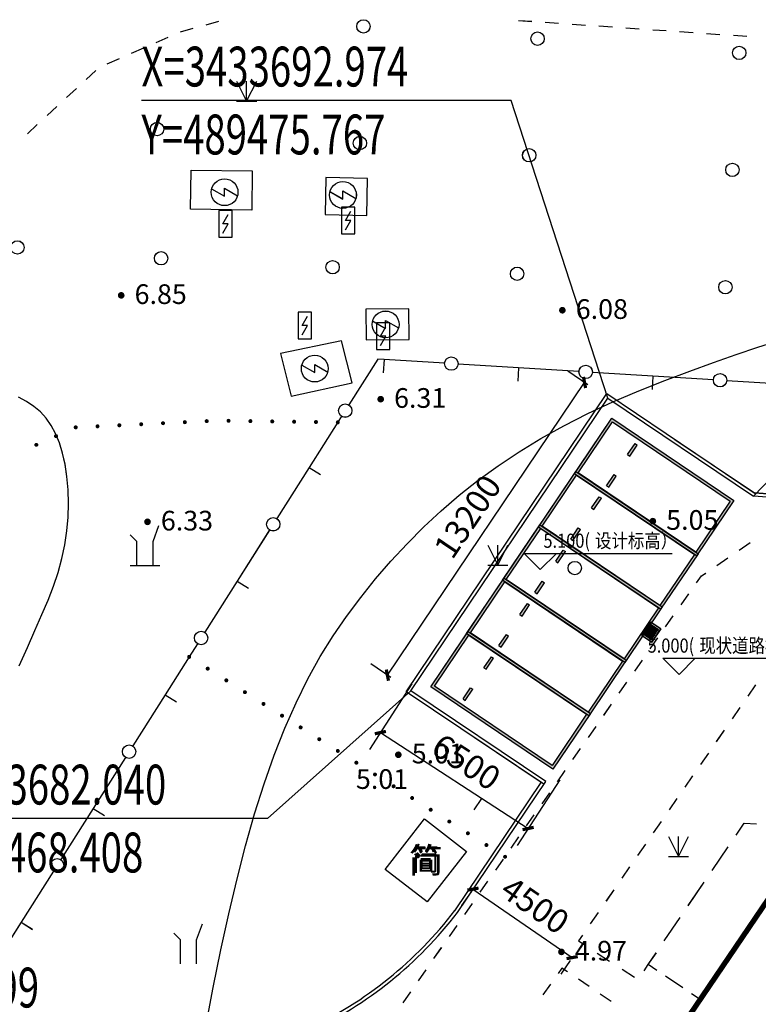
# Model space of a CAD drawing. Units: millimetres. Extents: x 489359 to 489611, y 3433559 to 3433784.
# Drawn here: x 489454 to 489481, y 3433670 to 3433707 of the extents above; entities that cross this region are included whole.
import ezdxf
from ezdxf.enums import TextEntityAlignment as Align

# ---------------------------------------------------------------- set-up
doc = ezdxf.new("R2010")
doc.units = ezdxf.units.MM
for name, pattern in [('2', [0]), ('5010', [0]), ('816', [0])]:
    doc.linetypes.add(name, pattern=pattern)
for name, color, linetype in [('DIM_COOR', 3, 'Continuous'), ('DIM_ELEV', 3, 'Continuous'), ('PUB_DIM', 3, 'Continuous'), ('PUB_TEXT', 7, 'Continuous'), ('交通线', 7, 'Continuous'), ('地貌点', 7, 'Continuous'), ('地貌线', 36, 'Continuous'), ('居民地线', 7, 'Continuous'), ('居民地面', 7, 'Continuous'), ('植被点', 3, 'Continuous'), ('植被线', 3, 'Continuous'), ('植被面', 3, 'Continuous'), ('管线点', 7, 'Continuous'), ('管线线', 7, 'Continuous')]:
    doc.layers.add(name, color=color, linetype=linetype)
doc.styles.add('-宋体', font='txt', dxfattribs={"width": 0.85})
doc.styles.add('_TCH_DIM', font='SIMPLEX', dxfattribs={"bigfont": 'GBCBIG'})
doc.styles.add('_TCH_DIM_T3', font='SIMPLEX', dxfattribs={"width": 0.705882, "bigfont": 'GBCBIG'})
doc.styles.add('CB2', font='txt')
doc.styles.add('SZ1', font='txt')
doc.dimstyles.new('_TCH_ARCH_M_M&&300', dxfattribs={"dimtxt": 892.5, "dimasz": 300, "dimexe": 750, "dimexo": 900, "dimgap": 378.75, "dimtad": 1, "dimzin": 0, "dimdsep": 46, "dimtxsty": '_TCH_DIM_T3', "dimblk": 'ARCHTICK', "dimcen": 0.09, "dimclrt": 7, "dimazin": 2, "dimtfac": 1, "dimtdec": 0, "dimtix": 1, "dimtmove": 2, "dimatfit": 3, "dimfxl": 0, "dimtolj": 1, "dimtzin": 0, "dimarcsym": 0})

# ---------------------------------------------------------------- blocks, each defined once
blk = doc.blocks.new('810504301')
at = {"color": 0, "linetype": 'Continuous', "lineweight": -3}
for points in [[(0.6, 0), (0.6, 1.8), (1.037, 3)], [(-0.6, 0), (-0.6, 1.8), (-1.1, 2.3)]]:
    blk.add_lwpolyline(points, dxfattribs=at)
blk = doc.blocks.new('810100201')
at = {"linetype": '2'}
h = blk.add_hatch(color=0, dxfattribs=at)
edge = h.paths.add_edge_path(flags=0)
edge.add_arc((0, 0), 0.15, 0, 360)
blk = doc.blocks.new('137')
at = {"color": 0, "linetype": 'Continuous', "lineweight": -3}
for points in [[(0.6, 0), (0.6, 1.8), (1.037, 3)], [(-0.6, 0), (-0.6, 1.8), (-1.1, 2.3)], [(-1.1, 0), (1.1, 0)]]:
    blk.add_lwpolyline(points, dxfattribs=at)
blk = doc.blocks.new('128')
at = {"color": 0, "linetype": 'Continuous', "lineweight": -3}
blk.add_circle((0, 0), 0.5, dxfattribs=at)
blk = doc.blocks.new('149')
at = {"color": 0, "linetype": 'Continuous', "lineweight": -3}
for points in [[(-0.75, 1.5), (0, 0)], [(0, 0), (0.75, 1.5)], [(0, 0), (0, 1.5)], [(-0.75, 0), (0.75, 0)]]:
    blk.add_lwpolyline(points, dxfattribs=at)
blk = doc.blocks.new('614')
at = {"color": 0, "linetype": 'Continuous', "lineweight": -3}
blk.add_lwpolyline([(0.5, 2), (-0.5, 2), (-0.5, 0), (0.5, 0)], close=True, dxfattribs=at)
blk.add_lwpolyline([(-0.2, 0.3), (0.2, 1), (-0.2, 1), (0.2, 1.7)], dxfattribs=at)
blk = doc.blocks.new('661')
at = {"color": 0, "linetype": 'Continuous', "lineweight": -3}
blk.add_lwpolyline([(0.258, 0.967), (-0.3, 0), (0.3, 0), (-0.258, -0.967)], dxfattribs=at)
blk.add_circle((0, 0), 1, dxfattribs=at)
blk = doc.blocks.new('720100101')
at = {"linetype": '2'}
h = blk.add_hatch(color=0, dxfattribs=at)
edge = h.paths.add_edge_path(flags=0)
edge.add_arc((0, 0), 0.25, 0, 360)
blk = doc.blocks.new('380202201')
at = {"color": 0, "linetype": 'Continuous', "lineweight": -3}
blk.add_circle((0, 0), 0.5, dxfattribs=at)
blk = doc.blocks.new('380202202')
at = {"color": 0, "linetype": 'Continuous', "lineweight": -3}
blk.add_lwpolyline([(0, 0), (0, -1)], dxfattribs=at)
blk = doc.blocks.new('T1')
h = blk.add_hatch(color=252)
h.dxf.hatch_style = 1
h.paths.add_polyline_path([(960894, 3254521), (958394, 3254521), (958394, 3249021), (960894, 3249021)])
h.paths.add_polyline_path([(960794, 3254421), (960794, 3249121), (958494, 3249121), (958494, 3254421)], flags=16)
h.paths.add_polyline_path([(959194, 3250371), (959194, 3250271), (958694, 3250271), (958694, 3250371)], flags=0)
h.paths.add_polyline_path([(960094, 3250371), (960594, 3250371), (960594, 3250271), (960094, 3250271)], flags=0)
h.paths.add_polyline_path([(959194, 3250371), (958694, 3250371), (958694, 3250271), (959194, 3250271)], flags=0)
h.paths.add_polyline_path([(960594, 3250371), (960094, 3250371), (960094, 3250271), (960594, 3250271)], flags=0)
h = blk.add_hatch(color=252)
h.dxf.hatch_style = 1
h.paths.add_polyline_path([(958694, 3250371), (958694, 3250271), (959194, 3250271), (959194, 3250371)])
h.paths.add_polyline_path([(960094, 3250371), (960094, 3250271), (960594, 3250271), (960594, 3250371)])
for p, q in [((958694, 3250371), (959194, 3250371)), ((958694, 3250271), (958694, 3250371)), ((958694, 3250271), (959194, 3250271)), ((959194, 3250271), (959194, 3250371)), ((960094, 3250371), (960594, 3250371)), ((960094, 3250271), (960094, 3250371)), ((960094, 3250271), (960594, 3250271)), ((960594, 3250271), (960594, 3250371))]:
    blk.add_line(p, q)
blk.add_lwpolyline([(958394, 3249021), (960894, 3249021), (960894, 3254521), (958394, 3254521), (958394, 3249021)])
blk.add_lwpolyline([(958494, 3249121), (960794, 3249121), (960794, 3254421), (958494, 3254421)], close=True)
blk = doc.blocks.new('_ArchTick')
at = {"color": 0, "linetype": 'ByBlock', "const_width": 0.4}
blk.add_lwpolyline([(-0.5, -0.5), (0.5, 0.5)], dxfattribs=at)
blk = doc.blocks.new('*D889')
at = {"layer": 'Defpoints', "color": 0, "transparency": 16777216}
for p in [(2500185, 2910057), (2505703, 2906473), (2504031, 2903898)]:
    blk.add_point(p, dxfattribs=at)
at = {"layer": 'PUB_DIM', "color": 0, "lineweight": -2, "transparency": 16777216}
for p, q in [((2499695, 2909302), (2498104, 2906852)), ((2498513, 2907481), (2504031, 2903898)), ((2505213, 2905719), (2503622, 2903269))]:
    blk.add_line(p, q, dxfattribs=at)
at = {"layer": 'PUB_DIM', "color": 0, "lineweight": -2, "transparency": 16777216, "xscale": 300, "yscale": 300, "zscale": 300}
for p, rotation in [((2498513, 2907481), 147.0023964244298), ((2504031, 2903898), 327.0023964244298)]:
    blk.add_blockref('_ArchTick', p, dxfattribs=dict(at, rotation=rotation))
at = {"layer": 'PUB_DIM', "color": 7, "transparency": 16777216, "insert": (2501721, 2906382), "char_height": 892.5, "attachment_point": 5, "rotation": 327.0024, "style": '_TCH_DIM_T3'}
blk.add_mtext('\\A1;6500', dxfattribs=at)
blk = doc.blocks.new('*D890')
at = {"layer": 'Defpoints', "color": 0, "transparency": 16777216}
for p in [(2506136, 2920561), (2507005, 2919976), (2499646, 2909042)]:
    blk.add_point(p, dxfattribs=at)
at = {"layer": 'PUB_DIM', "color": 0, "lineweight": -2, "transparency": 16777216}
for p, q in [((2506259, 2920478), (2505513, 2920980)), ((2498776, 2909627), (2506136, 2920561)), ((2498900, 2909544), (2498154, 2910046))]:
    blk.add_line(p, q, dxfattribs=at)
at = {"layer": 'PUB_DIM', "color": 0, "lineweight": -2, "transparency": 16777216, "xscale": 300, "yscale": 300, "zscale": 300}
for p, rotation in [((2506136, 2920561), 56.05808634909187), ((2498776, 2909627), 236.0580863490919)]:
    blk.add_blockref('_ArchTick', p, dxfattribs=dict(at, rotation=rotation))
at = {"layer": 'PUB_DIM', "color": 7, "transparency": 16777216, "insert": (2501772, 2915555), "char_height": 892.5, "attachment_point": 5, "rotation": 56.0581, "style": '_TCH_DIM_T3'}
blk.add_mtext('\\A1;13200', dxfattribs=at)
blk = doc.blocks.new('*D894')
at = {"layer": 'Defpoints', "color": 0, "transparency": 16777216}
for p in [(2502411, 2902269), (2506113, 2899710), (2505674, 2899075)]:
    blk.add_point(p, dxfattribs=at)
at = {"layer": 'PUB_DIM', "color": 0, "lineweight": -2, "transparency": 16777216}
for p, q in [((2501899, 2901529), (2501545, 2901017)), ((2501972, 2901634), (2505674, 2899075)), ((2505601, 2898970), (2505247, 2898458))]:
    blk.add_line(p, q, dxfattribs=at)
at = {"layer": 'PUB_DIM', "color": 0, "lineweight": -2, "transparency": 16777216, "xscale": 300, "yscale": 300, "zscale": 300}
for p, rotation in [((2501972, 2901634), 145.342281940442), ((2505674, 2899075), 325.342281940442)]:
    blk.add_blockref('_ArchTick', p, dxfattribs=dict(at, rotation=rotation))
at = {"layer": 'PUB_DIM', "color": 7, "transparency": 16777216, "insert": (2504292, 2901033), "char_height": 892.5, "attachment_point": 5, "rotation": 325.3423, "style": '_TCH_DIM_T3'}
blk.add_mtext('\\A1;4500', dxfattribs=at)
blk = doc.blocks.new('61')
at = {"color": 2}
for p, q in [((2517414.791, 2916072.758), (2512483.625, 2916433.312)), ((2517406.04, 2915953.077), (2512443.074, 2916315.956)), ((2501295.785, 2900827.408), (2504519.417, 2905617.107)), ((2501395.337, 2900760.406), (2504685.972, 2905649.657))]:
    blk.add_line(p, q, dxfattribs=at)
for points in [[(2504618.969, 2905550.105), (2499479.644, 2909009.048), (2506972.729, 2920142.334), (2512510.077, 2916415.509)], [(2504685.972, 2905649.657), (2499646.198, 2909041.598), (2507005.28, 2919975.78), (2512443.074, 2916315.956)], [(2509511.318, 2918433.777), (2512483.625, 2916433.312)], [(2509511.318, 2918433.777), (2512483.625, 2916433.312), (2517414.791, 2916072.758)], [(2504519.417, 2905617.107), (2502018.232, 2907300.49)]]:
    blk.add_lwpolyline(points, dxfattribs=at)
blk.add_lwpolyline([(2504958.517, 2906117.137), (2500395.695, 2909188.074), (2507151.756, 2919226.283), (2511714.578, 2916155.346)])
at = {"color": 252}
for points in [[(2511903.385, 2914298.976), (2512318.407, 2914584.459)], [(2511073.341, 2913728.012), (2511488.363, 2914013.494)], [(2510317.416, 2913081.162), (2510499.967, 2913333.604), (2510658.319, 2913442.53)], [(2509738.1, 2912256.954), (2510026.344, 2912670.063)], [(2509161.612, 2911430.736), (2509449.856, 2911843.845)], [(2508585.125, 2910604.518), (2508873.369, 2911017.627)], [(2508008.637, 2909778.301), (2508296.881, 2910191.41)], [(2507432.15, 2908952.083), (2507720.394, 2909365.192)], [(2506855.662, 2908125.865), (2507143.906, 2908538.974)], [(2506279.175, 2907299.648), (2506567.418, 2907712.757)], [(2505702.687, 2906473.43), (2505990.931, 2906886.539)], [(2505126.199, 2905647.212), (2505414.443, 2906060.321)], [(2504549.712, 2904820.995), (2504837.956, 2905234.103)], [(2503973.224, 2903994.777), (2504261.468, 2904407.886)], [(2503396.737, 2903168.559), (2503684.98, 2903581.668)], [(2502820.249, 2902342.341), (2503108.493, 2902755.45)], [(2502243.761, 2901516.124), (2502532.005, 2901929.233)], [(2501667.274, 2900689.906), (2501955.518, 2901103.015)], [(2501090.786, 2899863.688), (2501379.03, 2900276.797)], [(2500514.299, 2899037.471), (2500802.542, 2899450.579)], [(2499937.811, 2898211.253), (2500226.055, 2898624.362)], [(2499361.323, 2897385.035), (2499649.567, 2897798.144)]]:
    blk.add_lwpolyline(points, dxfattribs=at)
at = {"color": 251, "linetype": 'Continuous', "flags": 128}
blk.add_lwpolyline([(2508273.579, 2911110.42), (2508646.978, 2910859.276), (2508981.836, 2911357.141), (2508608.438, 2911608.285), (2508273.579, 2911110.42)], dxfattribs=at)
at = {"color": 2, "linetype": 'Continuous', "flags": 128}
for points in [[(2508273.861, 2911109.611), (2508608.151, 2911607.859), (2508981.836, 2911357.141), (2508647.547, 2910858.894), (2508273.861, 2911109.611)], [(2508731.718, 2911086.317), (2508452.13, 2911273.901), (2508463.914, 2911291.466), (2508743.503, 2911103.882), (2508731.718, 2911086.317)], [(2508763.001, 2911132.944), (2508483.413, 2911320.528), (2508495.198, 2911338.093), (2508774.786, 2911150.509), (2508763.001, 2911132.944)], [(2508794.285, 2911179.571), (2508514.697, 2911367.156), (2508526.482, 2911384.721), (2508806.07, 2911197.136), (2508794.285, 2911179.571)], [(2508825.569, 2911226.198), (2508545.98, 2911413.783), (2508557.765, 2911431.348), (2508837.353, 2911243.763), (2508825.569, 2911226.198)], [(2508856.852, 2911272.825), (2508577.264, 2911460.41), (2508589.049, 2911477.975), (2508868.637, 2911290.39), (2508856.852, 2911272.825)], [(2508888.136, 2911319.452), (2508608.548, 2911507.037), (2508620.332, 2911524.602), (2508899.921, 2911337.018), (2508888.136, 2911319.452)], [(2508637.867, 2910946.435), (2508358.279, 2911134.02), (2508370.064, 2911151.585), (2508649.652, 2910964), (2508637.867, 2910946.435)], [(2508669.151, 2910993.063), (2508389.562, 2911180.647), (2508401.347, 2911198.212), (2508680.936, 2911010.628), (2508669.151, 2910993.063)], [(2508700.434, 2911039.69), (2508420.846, 2911227.274), (2508432.631, 2911244.839), (2508712.219, 2911057.255), (2508700.434, 2911039.69)]]:
    blk.add_lwpolyline(points, dxfattribs=at)
at = {"color": 2}
for radius in [14983.521, 15103.521]:
    blk.add_arc((2489421.056, 2909965.455), radius, 295.208251, 322.4492576, dxfattribs=at)
at = {"layer": 'DIM_ELEV'}
for p, q in [((2504483.654, 2913574.702), (2503883.654, 2914174.702)), ((2503883.654, 2914174.702), (2509403.654, 2914174.702)), ((2504483.654, 2913574.702), (2505083.654, 2914174.702)), ((2509664.767, 2909657.184), (2509064.767, 2910257.184)), ((2509064.767, 2910257.184), (2514584.767, 2910257.184)), ((2509664.767, 2909657.184), (2510264.767, 2910257.184))]:
    blk.add_line(p, q, dxfattribs=at)
at = {"layer": '交通线', "color": 7, "linetype": 'Continuous', "lineweight": -3, "ltscale": 0.5}
for points in [[(2492007.87, 2933923.899), (2492487.22, 2934055.545)], [(2503665.01, 2934086.49), (2504166.683, 2934051.716)], [(2491049.171, 2933660.608), (2491528.521, 2933792.253)], [(2504668.355, 2934016.943), (2505170.027, 2933982.17)], [(2505671.699, 2933947.396), (2506173.372, 2933912.623)], [(2506675.044, 2933877.85), (2507176.716, 2933843.076)], [(2507678.388, 2933808.303), (2508180.061, 2933773.53)], [(2508681.733, 2933738.756), (2509183.405, 2933703.983)], [(2490137.781, 2933263.564), (2490593.302, 2933462.579)], [(2509685.077, 2933669.21), (2510186.75, 2933634.436)], [(2510688.422, 2933599.663), (2511190.094, 2933564.89)], [(2511691.766, 2933530.116), (2512193.439, 2933495.343)], [(2489226.739, 2932865.534), (2489682.26, 2933064.549)], [(2488315.697, 2932467.503), (2488771.218, 2932666.518)], [(2487528.675, 2931879.889), (2487893.512, 2932217.528)], [(2486798.999, 2931204.612), (2487163.837, 2931542.251)], [(2486069.324, 2930529.334), (2486434.162, 2930866.973)], [(2485339.649, 2929854.057), (2485704.487, 2930191.696)], [(2512524.887, 2909269.515), (2512230.803, 2908844.134)], [(2511936.72, 2908418.753), (2511642.636, 2907993.372)], [(2511348.553, 2907567.991), (2511054.469, 2907142.61)], [(2510760.386, 2906717.229), (2510466.302, 2906291.848)], [(2510172.219, 2905866.467), (2509878.135, 2905441.086)], [(2502296, 2905024.694), (2502001.916, 2904599.313)], [(2509584.051, 2905015.705), (2509289.968, 2904590.324)], [(2508995.884, 2904164.943), (2508701.801, 2903739.563)], [(2508407.717, 2903314.182), (2508113.634, 2902888.801)], [(2507819.55, 2902463.42), (2507525.467, 2902038.039)], [(2507231.383, 2901612.658), (2506937.3, 2901187.277)], [(2506643.216, 2900761.896), (2506349.132, 2900336.515)], [(2506055.049, 2899911.134), (2505908.007, 2899698.444), (2506141.211, 2899547.752)], [(2506607.619, 2899246.368), (2507074.028, 2898944.985)], [(2508362.136, 2898587.698), (2508518.038, 2898817.451)], [(2505499.01, 2898545.185), (2505295.008, 2898683.43), (2505152.071, 2898482.603)], [(2507540.436, 2898643.602), (2508006.844, 2898342.218)], [(2504866.198, 2898080.949), (2504580.325, 2897679.295)], [(2506315.022, 2897992.205), (2505907.016, 2898268.695)], [(2507131.033, 2897439.224), (2506723.027, 2897715.714)]]:
    blk.add_lwpolyline(points, dxfattribs=at)
at = {"layer": '地貌线', "color": 32, "linetype": '816', "lineweight": -3, "ltscale": 0.5}
for points, elevation in [([(2491993.592, 2896505.226), (2492270.186, 2897962.442), (2492557.78, 2899366.258), (2492855.774, 2900716.272), (2493164.569, 2902012.887), (2493483.965, 2903255.701), (2493819.161, 2904442.315), (2494175.157, 2905569.528), (2494551.954, 2906637.74), (2494949.752, 2907646.753), (2495368.15, 2908596.364), (2495807.549, 2909486.976), (2496267.748, 2910318.387), (2496748.748, 2911090.597), (2497252.348, 2911822.607), (2497780.349, 2912533.217), (2498332.95, 2913222.628), (2498909.751, 2913890.838), (2499510.953, 2914537.648), (2500136.555, 2915163.258), (2500786.558, 2915767.467), (2501460.961, 2916350.677), (2502166.564, 2916912.287), (2502909.968, 2917452.497), (2503691.372, 2917971.307), (2504510.577, 2918468.517), (2505367.783, 2918944.327), (2506262.788, 2919398.537), (2507195.795, 2919831.347), (2508166.602, 2920242.557), (2509135.809, 2920628.566), (2510064.215, 2920985.176), (2510951.422, 2921312.384), (2511797.628, 2921610.392), (2512603.034, 2921879.2), (2513367.24, 2922118.807)], 6000), ([(2485030.841, 2909976.514), (2485337.04, 2910660.522), (2485618.239, 2911297.33), (2485874.838, 2911886.937), (2486106.636, 2912429.344), (2486310.235, 2912947.75), (2486482.434, 2913465.356), (2486623.032, 2913982.162), (2486732.23, 2914497.968), (2486810.027, 2915012.973), (2486856.424, 2915526.979), (2486871.221, 2916040.184), (2486854.618, 2916552.589), (2486810.215, 2917045.993), (2486741.411, 2917502.397), (2486648.408, 2917921.601), (2486531.204, 2918304.004), (2486389.601, 2918649.206), (2486223.797, 2918957.408), (2486033.794, 2919228.409), (2485819.59, 2919462.41), (2485578.586, 2919667.211), (2485308.783, 2919850.411), (2485009.979, 2920012.211)], 7000)]:
    blk.add_lwpolyline(points, dxfattribs=dict(at, elevation=elevation))
at = {"layer": '居民地线', "color": 7, "linetype": 'Continuous', "lineweight": -3, "ltscale": 0.5}
for points in [[(2498654.289, 2921420.201), (2498421.8, 2921434.608), (2497336.213, 2919720.526)], [(2500911.829, 2921280.304), (2498654.289, 2921420.201)], [(2503671.044, 2921109.32), (2501413.505, 2921249.216)], [(2505928.584, 2920969.423), (2503671.044, 2921109.32)], [(2508687.799, 2920798.439), (2506430.26, 2920938.335)], [(2510945.339, 2920658.542), (2508687.799, 2920798.439)], [(2513704.554, 2920487.558), (2511447.015, 2920627.454)], [(2497067.275, 2919295.888), (2496925.4, 2919071.876), (2495857.062, 2917385.013)], [(2495857.062, 2917385.013), (2494646.851, 2915474.138)], [(2494377.915, 2915049.499), (2493167.703, 2913138.624)], [(2493167.703, 2913138.624), (2491957.491, 2911227.749)], [(2491688.555, 2910803.11), (2491376.101, 2910309.756), (2490478.351, 2908892.23)], [(2490478.351, 2908892.23), (2489268.149, 2906981.348)], [(2488999.216, 2906556.708), (2487789.014, 2904645.826)], [(2487789.014, 2904645.826), (2486578.812, 2902734.945)], [(2511800.623, 2903653.852), (2512099.04, 2904093.525), (2512551.544, 2904068.694)], [(2510905.373, 2902334.833), (2511502.206, 2903214.179)], [(2486309.878, 2902310.304), (2485099.677, 2900399.423)], [(2510010.122, 2901015.815), (2510606.956, 2901895.161)], [(2485099.677, 2900399.423), (2483889.475, 2898488.541)], [(2509114.872, 2899696.797), (2509711.705, 2900576.142)], [(2508840.309, 2898599.068), (2508518.038, 2898817.451), (2508816.455, 2899257.124)], [(2509807.122, 2897943.917), (2509162.58, 2898380.684)], [(2510451.665, 2897507.151), (2510129.394, 2897725.534)]]:
    blk.add_lwpolyline(points, dxfattribs=at)
at = {"layer": '居民地面', "color": 7, "linetype": 'Continuous', "lineweight": -3, "ltscale": 0.5, "const_width": 200}
blk.add_lwpolyline([(2529383.677, 2876733.167), (2526868.742, 2878429.168), (2517510.212, 2884740.371), (2516523.999, 2885408.271), (2513167.352, 2887681.672), (2512425.142, 2888184.372), (2512064.142, 2887651.365), (2506381.063, 2891500.367), (2509375.064, 2895918.528), (2514814.067, 2903944.54), (2517324.093, 2903764.554), (2517735.065, 2908811.605), (2520985.098, 2908530.623), (2520771.713, 2905866.095), (2523188.237, 2905672.509), (2523329.128, 2907431.627), (2539208.29, 2906159.713), (2539066.499, 2904400.595), (2541697.526, 2904188.609), (2541839.316, 2905947.727), (2553961.64, 2904970.693)], dxfattribs=at)
at = {"layer": '居民地面', "color": 7, "linetype": 'Continuous', "lineweight": -3, "ltscale": 0.5}
blk.add_lwpolyline([(2500266.943, 2901156.423), (2498698.121, 2902372.525), (2500160.123, 2904258.552), (2501728.946, 2903042.45)], close=True, dxfattribs=at)
at = {"layer": '管线线', "color": 7, "linetype": '5010', "lineweight": -3, "ltscale": 0.5}
for points in [[(2491426.697, 2927029.618), (2491444.652, 2928496.255), (2493730.675, 2928468.269), (2493712.72, 2927001.632)], [(2496451.747, 2926835.648), (2498002.762, 2926802.657), (2498032.176, 2928185.486), (2496481.161, 2928218.476)], [(2497979.791, 2922153.612), (2499591.61, 2922170.146), (2499579.913, 2923310.42), (2497968.094, 2923293.885)], [(2494781.763, 2921639.587), (2495182.777, 2920044.574), (2497462.406, 2920545.36), (2497067.783, 2922114.606)]]:
    blk.add_lwpolyline(points, close=True, dxfattribs=at)
at = {"color": 252, "xscale": -1, "rotation": 236.058086349109}
for p in [(-724766.506, 3936162.45), (-726106.551, 3934171.401), (-727446.596, 3932180.351), (-728786.641, 3930189.301), (-730126.686, 3928198.251)]:
    blk.add_blockref('T1', p, dxfattribs=at)
at = {"color": 252, "xscale": 500, "yscale": 500, "zscale": 1000}
blk.add_blockref('720100101', (2508685.537, 2915380.013, 5046), dxfattribs=at)
at = {"color": 252, "xscale": 500.0000000318203, "yscale": 500, "zscale": 1000, "rotation": 147.6528847945927}
for p in [(2501781.125, 2903719.992), (2502474.793, 2903280.675), (2503168.461, 2902841.357)]:
    blk.add_blockref('810100201', p, dxfattribs=at)
at = {"layer": '地貌点', "color": 7, "linetype": 'Continuous', "xscale": 500, "yscale": 500, "zscale": 1000}
for p in [(2488838.692, 2923815.571, 6849), (2505308.855, 2923258.668, 6082), (2498525.71, 2919936.794, 6307), (2489819.754, 2915354.495, 6333), (2499184.599, 2906653.569, 5009), (2505274.304, 2899289.236, 4971)]:
    blk.add_blockref('720100101', p, dxfattribs=at)
at = {"layer": '居民地线', "color": 7, "linetype": 'Continuous', "yscale": 500, "zscale": 1000}
for name, p, xscale, rotation in [('380202202', (2498654.289, 2921420.201), 499.999999991954, 356.4539943464396), ('380202201', (2501162.667, 2921264.76), 499.999999991954, 356.4539943464396), ('380202201', (2506179.422, 2920953.879), 499.999999991954, 356.4539943464396), ('380202202', (2503671.044, 2921109.32), 499.999999991954, 356.4539943464396), ('380202201', (2511196.177, 2920642.998), 499.999999991954, 356.4539943464396), ('380202202', (2508687.799, 2920798.439), 499.999999991954, 356.4539943464396), ('380202201', (2497201.744, 2919508.207), 500.0000001745365, 57.65251666312655), ('380202202', (2495857.062, 2917385.013), 499.9999999547221, 57.65276253841294), ('380202201', (2494512.383, 2915261.819), 499.9999999547221, 57.65276253841294), ('380202202', (2493167.703, 2913138.624), 499.9999999547221, 57.65276253841294), ('380202201', (2491823.023, 2911015.429), 499.9999999547221, 57.65276253841294), ('380202202', (2490478.351, 2908892.23), 499.9999998136705, 57.65306305398774), ('380202201', (2489133.682, 2906769.028), 499.9999998136705, 57.65306305398774), ('380202202', (2487789.014, 2904645.826), 499.9999998136705, 57.65306305398774), ('380202201', (2486444.345, 2902522.624), 499.9999998136705, 57.65306305398774), ('380202202', (2485099.677, 2900399.423), 499.9999998136705, 57.65306305398774)]:
    blk.add_blockref(name, p, dxfattribs=dict(at, xscale=xscale, rotation=rotation))
at = {"layer": '植被点', "color": 3, "linetype": 'Continuous', "xscale": 500, "yscale": 500, "zscale": 1000}
for name, p in [('128', (2497883.718, 2933862.725)), ('128', (2504381.283, 2933403.361)), ('128', (2511911.06, 2932870.902)), ('149', (2493521.693, 2931071.271)), ('128', (2490176.667, 2930026.64)), ('128', (2497749.743, 2929501.682)), ('128', (2504069.407, 2929047.416)), ('128', (2511656.084, 2928502.058)), ('128', (2484962.644, 2925604.565)), ('128', (2490326.698, 2925199.594)), ('128', (2496731.762, 2924867.63)), ('128', (2503617.83, 2924620.571)), ('128', (2511394.509, 2924120.514)), ('137', (2489726.363, 2913717.179)), ('149', (2509647.124, 2902851.697))]:
    blk.add_blockref(name, p, dxfattribs=at)
at = {"layer": '植被线', "color": 3, "linetype": 'Continuous', "yscale": 500, "zscale": 1000}
for p, xscale, rotation in [((2487139.806, 2918884.113), 499.9999999685403, 23.96356842728441), ((2487954.884, 2918922.835), 499.9999999959014, 2.719942265838616), ((2488769.961, 2918961.558), 499.9999999959014, 2.719942265838616), ((2489585.038, 2919000.28), 499.9999999959014, 2.719942265838616), ((2490400.115, 2919039.003), 499.9999999959014, 2.719942265838616), ((2491215.193, 2919077.725), 499.9999999959014, 2.719942265838616), ((2492030.27, 2919116.447), 499.9999999959014, 2.719942265838616), ((2492845.804, 2919128.049), 499.9999999815583, 359.2111231776643), ((2493661.723, 2919116.814), 499.9999999815583, 359.2111231776643), ((2494477.642, 2919105.58), 499.9999999815583, 359.2111231776643), ((2495293.562, 2919094.345), 499.9999999815583, 359.2111231776643), ((2496109.481, 2919083.11), 499.9999999815583, 359.2111231776643), ((2496925.4, 2919071.876), 499.9999999815583, 359.2111231776643), ((2486404.901, 2918557.472), 499.9999999685403, 23.96356842728441), ((2485669.996, 2918230.831), 499.9999999685403, 23.96356842728441), ((2491376.101, 2910309.756), 500.0000000318203, 147.6528847945927), ((2492069.769, 2909870.439), 500.0000000318203, 147.6528847945927), ((2492763.437, 2909431.121), 500.0000000318203, 147.6528847945927), ((2493457.105, 2908991.803), 500.0000000318203, 147.6528847945927), ((2494150.774, 2908552.486), 500.0000000318203, 147.6528847945927), ((2494844.442, 2908113.168), 500.0000000318203, 147.6528847945927), ((2495538.11, 2907673.851), 500.0000000318203, 147.6528847945927), ((2496231.778, 2907234.533), 500.0000000318203, 147.6528847945927), ((2496925.447, 2906795.215), 500.0000000318203, 147.6528847945927), ((2497619.115, 2906355.898), 500.0000000318203, 147.6528847945927), ((2498312.783, 2905916.58), 500.0000000318203, 147.6528847945927), ((2499006.452, 2905477.263), 500.0000000318203, 147.6528847945927), ((2499700.12, 2905037.945), 500.0000000318203, 147.6528847945927), ((2500393.788, 2904598.627), 500.0000000318203, 147.6528847945927), ((2501087.456, 2904159.31), 500.0000000318203, 147.6528847945927)]:
    blk.add_blockref('810100201', p, dxfattribs=dict(at, xscale=xscale, rotation=rotation))
at = {"layer": '植被面', "color": 3, "linetype": 'Continuous', "xscale": 500, "yscale": 500, "zscale": 1000}
blk.add_blockref('810504301', (2491352.633, 2898836.975), dxfattribs=at)
at = {"layer": '管线点', "color": 7, "linetype": 'Continuous', "xscale": 500.0000000000014, "yscale": 500.0000000000014, "zscale": 1000, "rotation": 89.9999956711008}
for p in [(2492698.206, 2927666.433), (2497116.749, 2927564.659), (2498709.895, 2922730.722), (2496064.079, 2921079.69)]:
    blk.add_blockref('661', p, dxfattribs=at)
at = {"layer": '管线点', "color": 7, "linetype": 'Continuous', "xscale": 500, "yscale": 500, "zscale": 1000}
for p in [(2497316.46, 2926110.746), (2492730.916, 2925987.816), (2495692.769, 2922186.598), (2498615.299, 2921793.412)]:
    blk.add_blockref('614', p, dxfattribs=at)
at = {"color": 252, "style": 'SZ1'}
for s, p in [('5.05', (2509185.537, 2915791.813, 5046)), ('5.01', (2497602.225, 2906112.598, 5009))]:
    blk.add_text(s, height=735, dxfattribs=at).set_placement(p, align=Align.TOP_LEFT)
at = {"layer": 'PUB_TEXT', "style": '-宋体', "width": 0.85}
for s, p in [('5.100(', (2504601.227, 2914384.702)), ('设计标高）', (2506529.329, 2914384.702)), ('5.000(', (2508491.919, 2910467.184)), ('现状道路标高）', (2510420.02, 2910467.184))]:
    blk.add_text(s, height=528.692, dxfattribs=at).set_placement(p)
blk.add_text('简', height=873.418, dxfattribs=at).set_placement((2500205.87, 2902768.114), align=Align.MIDDLE_CENTER)
at = {"layer": '地貌点', "color": 7, "style": 'SZ1'}
for s, p in [('6.85', (2489338.692, 2924227.371, 6849)), ('6.08', (2505808.855, 2923670.468, 6082)), ('6.31', (2499025.71, 2920348.594, 6307)), ('6.33', (2490319.754, 2915766.295, 6333)), ('4.97', (2505774.304, 2899701.036, 4971))]:
    blk.add_text(s, height=735, dxfattribs=at).set_placement(p, align=Align.TOP_LEFT)
at = {"layer": 'PUB_DIM'}
for p1, p2, distance, text, picture, middle in [((2499646.198, 2909041.598), (2507005.28, 2919975.78), 1048.423, '13200', '*D890', (2501771.539, 2915554.719)), ((2500184.652, 2910056.555), (2505702.687, 2906473.43), -3070.341, '6500', '*D889', (2501720.848, 2906381.84)), ((2502410.789, 2902269.127), (2506112.595, 2899709.915), -771.819, '4500', '*D894', (2504291.934, 2901033.266))]:
    dim = blk.add_aligned_dim(p1=p1, p2=p2, distance=distance, text=text, dimstyle='_TCH_ARCH_M_M&&300', dxfattribs=at)
    dim.commit()
    dim.dimension.update_dxf_attribs({"geometry": picture, "text_midpoint": middle})

msp = doc.modelspace()

# ---------------------------------------------------------------- linework, layer by layer
at = {"layer": 'DIM_COOR', "color": 3}
for p, q in [((489472.16, 3433704.091), (489458.355, 3433704.091)), ((489475.767, 3433692.974), (489472.16, 3433704.091)), ((489481.204, 3433689.315), (489488.493, 3433696.933)), ((489468.408, 3433682.04), (489463.066, 3433677.269)), ((489463.066, 3433677.269), (489449.316, 3433677.269))]:
    msp.add_line(p, q, dxfattribs=at)
at = {"layer": '交通线', "color": 7, "linetype": 'Continuous', "lineweight": -3, "ltscale": 0.5}
for points in [[(489460.769, 3433706.923), (489461.249, 3433707.054)], [(489472.426, 3433707.085), (489472.928, 3433707.05)], [(489473.43, 3433707.016), (489473.931, 3433706.981)], [(489474.433, 3433706.946), (489474.935, 3433706.911)], [(489475.436, 3433706.877), (489475.938, 3433706.842)], [(489459.81, 3433706.659), (489460.29, 3433706.791)], [(489476.44, 3433706.807), (489476.941, 3433706.772)], [(489477.443, 3433706.737), (489477.945, 3433706.703)], [(489478.446, 3433706.668), (489478.948, 3433706.633)], [(489479.45, 3433706.598), (489479.951, 3433706.564)], [(489480.453, 3433706.529), (489480.955, 3433706.494)], [(489458.899, 3433706.262), (489459.355, 3433706.461)], [(489457.988, 3433705.864), (489458.444, 3433706.063)], [(489457.077, 3433705.466), (489457.533, 3433705.665)], [(489456.29, 3433704.879), (489456.655, 3433705.216)], [(489455.56, 3433704.203), (489455.925, 3433704.541)], [(489454.831, 3433703.528), (489455.195, 3433703.866)], [(489454.101, 3433702.853), (489454.466, 3433703.19)], [(489480.665, 3433687.298), (489481.08, 3433687.583)], [(489479.835, 3433686.727), (489480.25, 3433687.012)], [(489479.079, 3433686.08), (489479.261, 3433686.332), (489479.42, 3433686.441)], [(489478.499, 3433685.256), (489478.788, 3433685.669)], [(489477.923, 3433684.429), (489478.211, 3433684.843)], [(489477.346, 3433683.603), (489477.635, 3433684.016)], [(489476.77, 3433682.777), (489477.058, 3433683.19)], [(489476.193, 3433681.951), (489476.482, 3433682.364)], [(489481.286, 3433682.268), (489480.992, 3433681.843)], [(489475.617, 3433681.125), (489475.905, 3433681.538)], [(489480.698, 3433681.417), (489480.404, 3433680.992)], [(489475.04, 3433680.298), (489475.329, 3433680.711)], [(489480.11, 3433680.567), (489479.816, 3433680.141)], [(489474.464, 3433679.472), (489474.752, 3433679.885)], [(489479.522, 3433679.716), (489479.228, 3433679.291)], [(489473.888, 3433678.646), (489474.176, 3433679.059)], [(489478.934, 3433678.865), (489478.639, 3433678.44)], [(489473.311, 3433677.82), (489473.599, 3433678.233)], [(489478.345, 3433678.014), (489478.051, 3433677.589)], [(489472.735, 3433676.993), (489473.023, 3433677.407)], [(489477.757, 3433677.164), (489477.463, 3433676.738)], [(489472.158, 3433676.167), (489472.446, 3433676.58)], [(489477.169, 3433676.313), (489476.875, 3433675.887)], [(489471.582, 3433675.341), (489471.87, 3433675.754)], [(489476.581, 3433675.462), (489476.287, 3433675.037)], [(489471.005, 3433674.515), (489471.293, 3433674.928)], [(489475.993, 3433674.611), (489475.699, 3433674.186)], [(489470.429, 3433673.689), (489470.717, 3433674.102)], [(489475.405, 3433673.761), (489475.11, 3433673.335)], [(489469.852, 3433672.862), (489470.14, 3433673.275)], [(489474.816, 3433672.91), (489474.669, 3433672.697), (489474.903, 3433672.546)], [(489469.276, 3433672.036), (489469.564, 3433672.449)], [(489475.369, 3433672.245), (489475.835, 3433671.944)], [(489468.699, 3433671.21), (489468.987, 3433671.623)], [(489474.26, 3433671.544), (489474.056, 3433671.682), (489473.913, 3433671.481)], [(489476.302, 3433671.642), (489476.768, 3433671.341)], [(489477.123, 3433671.586), (489477.279, 3433671.816)], [(489475.076, 3433670.991), (489474.668, 3433671.267)], [(489473.628, 3433671.08), (489473.342, 3433670.678)], [(489468.123, 3433670.384), (489468.411, 3433670.797)], [(489475.892, 3433670.438), (489475.484, 3433670.714)]]:
    msp.add_lwpolyline(points, dxfattribs=at)
at = {"layer": '地貌线', "color": 32, "linetype": '816', "lineweight": -3, "ltscale": 0.5}
for points, elevation in [([(489460.755, 3433669.504), (489461.031, 3433670.961), (489461.319, 3433672.365), (489461.617, 3433673.715), (489461.926, 3433675.012), (489462.245, 3433676.254), (489462.58, 3433677.441), (489462.936, 3433678.568), (489463.313, 3433679.636), (489463.711, 3433680.645), (489464.129, 3433681.595), (489464.569, 3433682.486), (489465.029, 3433683.317), (489465.51, 3433684.089), (489466.014, 3433684.821), (489466.542, 3433685.532), (489467.094, 3433686.221), (489467.671, 3433686.89), (489468.272, 3433687.536), (489468.898, 3433688.162), (489469.548, 3433688.766), (489470.222, 3433689.349), (489470.928, 3433689.911), (489471.671, 3433690.451), (489472.453, 3433690.97), (489473.272, 3433691.467), (489474.129, 3433691.943), (489475.024, 3433692.397), (489475.957, 3433692.83), (489476.928, 3433693.241), (489477.897, 3433693.627), (489478.826, 3433693.984), (489479.713, 3433694.311), (489480.559, 3433694.609), (489481.364, 3433694.878), (489482.129, 3433695.117)], 6), ([(489453.792, 3433682.975), (489454.098, 3433683.659), (489454.38, 3433684.296), (489454.636, 3433684.886), (489454.868, 3433685.428), (489455.072, 3433685.946), (489455.244, 3433686.464), (489455.384, 3433686.981), (489455.494, 3433687.497), (489455.571, 3433688.012), (489455.618, 3433688.526), (489455.633, 3433689.039), (489455.616, 3433689.551), (489455.572, 3433690.045), (489455.503, 3433690.501), (489455.41, 3433690.92), (489455.293, 3433691.303), (489455.151, 3433691.648), (489454.985, 3433691.956), (489454.795, 3433692.227), (489454.581, 3433692.461), (489454.34, 3433692.666), (489454.07, 3433692.849), (489453.771, 3433693.011)], 7)]:
    msp.add_lwpolyline(points, dxfattribs=dict(at, elevation=elevation))
at = {"layer": '居民地线', "color": 7, "linetype": 'Continuous', "lineweight": -3, "ltscale": 0.5}
for points in [[(489467.416, 3433694.419), (489467.183, 3433694.433), (489466.098, 3433692.719)], [(489469.673, 3433694.279), (489467.416, 3433694.419)], [(489472.432, 3433694.108), (489470.175, 3433694.248)], [(489474.69, 3433693.968), (489472.432, 3433694.108)], [(489477.449, 3433693.797), (489475.192, 3433693.937)], [(489479.707, 3433693.657), (489477.449, 3433693.797)], [(489482.466, 3433693.486), (489480.208, 3433693.626)], [(489465.829, 3433692.295), (489465.687, 3433692.071), (489464.618, 3433690.384)], [(489464.618, 3433690.384), (489463.408, 3433688.473)], [(489463.139, 3433688.048), (489461.929, 3433686.137)], [(489461.929, 3433686.137), (489460.719, 3433684.226)], [(489460.45, 3433683.802), (489460.137, 3433683.308), (489459.24, 3433681.891)], [(489459.24, 3433681.891), (489458.029, 3433679.98)], [(489457.761, 3433679.555), (489456.55, 3433677.645)], [(489456.55, 3433677.645), (489455.34, 3433675.734)], [(489480.562, 3433676.653), (489480.86, 3433677.092), (489481.313, 3433677.067)], [(489479.667, 3433675.334), (489480.264, 3433676.213)], [(489455.071, 3433675.309), (489453.861, 3433673.398)], [(489478.771, 3433674.015), (489479.368, 3433674.894)], [(489453.861, 3433673.398), (489452.651, 3433671.487)], [(489477.876, 3433672.695), (489478.473, 3433673.575)], [(489477.602, 3433671.598), (489477.279, 3433671.816), (489477.578, 3433672.256)], [(489478.568, 3433670.943), (489477.924, 3433671.379)], [(489479.213, 3433670.506), (489478.891, 3433670.724)]]:
    msp.add_lwpolyline(points, dxfattribs=at)
at = {"layer": '居民地面', "color": 7, "linetype": 'Continuous', "lineweight": -3, "ltscale": 0.5}
msp.add_lwpolyline([(489498.145, 3433649.732), (489495.63, 3433651.428), (489486.272, 3433657.739), (489485.285, 3433658.407), (489481.929, 3433660.68), (489481.186, 3433661.183), (489480.825, 3433660.65), (489475.142, 3433664.499), (489478.136, 3433668.917), (489483.575, 3433676.943), (489486.085, 3433676.763), (489486.496, 3433681.81), (489489.746, 3433681.529), (489489.533, 3433678.865), (489491.95, 3433678.671), (489492.09, 3433680.43), (489507.97, 3433679.158), (489507.828, 3433677.399), (489510.459, 3433677.187), (489510.601, 3433678.946), (489522.723, 3433677.969)], dxfattribs=at)
msp.add_lwpolyline([(489469.028, 3433674.155), (489467.459, 3433675.371), (489468.921, 3433677.257), (489470.49, 3433676.041)], close=True, dxfattribs=at)
at = {"layer": '管线线', "color": 7, "linetype": '5010', "lineweight": -3, "ltscale": 0.5}
for points in [[(489460.188, 3433700.028), (489460.206, 3433701.495), (489462.492, 3433701.467), (489462.474, 3433700)], [(489465.213, 3433699.834), (489466.764, 3433699.801), (489466.793, 3433701.184), (489465.242, 3433701.217)], [(489466.741, 3433695.152), (489468.353, 3433695.169), (489468.341, 3433696.309), (489466.729, 3433696.293)], [(489463.543, 3433694.638), (489463.944, 3433693.043), (489466.224, 3433693.544), (489465.829, 3433695.113)]]:
    msp.add_lwpolyline(points, close=True, dxfattribs=at)

# ---------------------------------------------------------------- block references
at = {"color": 5, "xscale": 0.001, "yscale": 0.001, "zscale": 0.001}
msp.add_blockref('61', (486968.761, 3430772.999), dxfattribs=at)
at = {"layer": '地貌点', "color": 7, "linetype": 'Continuous', "xscale": 0.5, "yscale": 0.5}
for p in [(489457.6, 3433696.814, 6.849), (489474.07, 3433696.257, 6.082), (489467.287, 3433692.935, 6.307), (489458.581, 3433688.353, 6.333), (489477.447, 3433688.379, 5.046), (489467.946, 3433679.652, 5.009), (489474.036, 3433672.288, 4.971)]:
    msp.add_blockref('720100101', p, dxfattribs=at)
at = {"layer": '居民地线', "color": 7, "linetype": 'Continuous', "yscale": 0.5}
for name, p, xscale, rotation in [('380202202', (489467.416, 3433694.419), 0.499999999991954, 356.4539943464396), ('380202201', (489469.924, 3433694.263), 0.499999999991954, 356.4539943464396), ('380202202', (489472.432, 3433694.108), 0.499999999991954, 356.4539943464396), ('380202201', (489474.941, 3433693.953), 0.499999999991954, 356.4539943464396), ('380202202', (489477.449, 3433693.797), 0.499999999991954, 356.4539943464396), ('380202201', (489479.957, 3433693.642), 0.499999999991954, 356.4539943464396), ('380202201', (489465.963, 3433692.507), 0.5000000001745365, 57.65251666312655), ('380202202', (489464.618, 3433690.384), 0.4999999999547221, 57.65276253841294), ('380202201', (489463.274, 3433688.261), 0.4999999999547221, 57.65276253841294), ('380202202', (489461.929, 3433686.137), 0.4999999999547221, 57.65276253841294), ('380202201', (489460.584, 3433684.014), 0.4999999999547221, 57.65276253841294), ('380202202', (489459.24, 3433681.891), 0.4999999998136704, 57.65306305398774), ('380202201', (489457.895, 3433679.768), 0.4999999998136704, 57.65306305398774), ('380202202', (489456.55, 3433677.645), 0.4999999998136704, 57.65306305398774), ('380202201', (489455.206, 3433675.521), 0.4999999998136704, 57.65306305398774), ('380202202', (489453.861, 3433673.398), 0.4999999998136704, 57.65306305398774)]:
    msp.add_blockref(name, p, dxfattribs=dict(at, xscale=xscale, rotation=rotation))
at = {"layer": '植被点', "color": 3, "linetype": 'Continuous', "xscale": 0.5, "yscale": 0.5}
for name, p in [('128', (489466.645, 3433706.861)), ('128', (489473.143, 3433706.402)), ('128', (489480.672, 3433705.87)), ('149', (489462.283, 3433704.07)), ('128', (489458.938, 3433703.025)), ('128', (489466.511, 3433702.5)), ('128', (489472.831, 3433702.046)), ('128', (489480.417, 3433701.501)), ('128', (489453.724, 3433698.603)), ('128', (489459.088, 3433698.198)), ('128', (489465.493, 3433697.866)), ('128', (489472.379, 3433697.619)), ('128', (489480.156, 3433697.119)), ('137', (489458.488, 3433686.716)), ('149', (489471.661, 3433686.734)), ('128', (489474.535, 3433686.627)), ('149', (489478.408, 3433675.85))]:
    msp.add_blockref(name, p, dxfattribs=at)
at = {"layer": '植被线', "color": 3, "linetype": 'Continuous', "yscale": 0.5}
for p, xscale, rotation in [((489459.976, 3433692.076), 0.4999999999959014, 2.719942265838618), ((489460.792, 3433692.115), 0.4999999999959014, 2.719942265838618), ((489461.607, 3433692.127), 0.4999999999815586, 359.2111231776643), ((489462.423, 3433692.116), 0.4999999999815586, 359.2111231776643), ((489463.239, 3433692.104), 0.4999999999815586, 359.2111231776643), ((489464.055, 3433692.093), 0.4999999999815586, 359.2111231776643), ((489464.871, 3433692.082), 0.4999999999815586, 359.2111231776643), ((489455.901, 3433691.883), 0.4999999999685403, 23.96356842728441), ((489456.716, 3433691.922), 0.4999999999959014, 2.719942265838618), ((489457.531, 3433691.96), 0.4999999999959014, 2.719942265838618), ((489458.346, 3433691.999), 0.4999999999959014, 2.719942265838618), ((489459.161, 3433692.038), 0.4999999999959014, 2.719942265838618), ((489465.687, 3433692.071), 0.4999999999815586, 359.2111231776643), ((489455.166, 3433691.556), 0.4999999999685403, 23.96356842728441), ((489454.431, 3433691.23), 0.4999999999685403, 23.96356842728441), ((489460.137, 3433683.308), 0.5000000000318202, 147.6528847945927), ((489460.831, 3433682.869), 0.5000000000318202, 147.6528847945927), ((489461.525, 3433682.43), 0.5000000000318202, 147.6528847945927), ((489462.218, 3433681.99), 0.5000000000318202, 147.6528847945927), ((489462.912, 3433681.551), 0.5000000000318202, 147.6528847945927), ((489463.606, 3433681.112), 0.5000000000318202, 147.6528847945927), ((489464.299, 3433680.673), 0.5000000000318202, 147.6528847945927), ((489464.993, 3433680.233), 0.5000000000318202, 147.6528847945927), ((489465.687, 3433679.794), 0.5000000000318202, 147.6528847945927), ((489466.38, 3433679.355), 0.5000000000318202, 147.6528847945927), ((489467.074, 3433678.915), 0.5000000000318202, 147.6528847945927), ((489467.768, 3433678.476), 0.5000000000318202, 147.6528847945927), ((489468.461, 3433678.037), 0.5000000000318202, 147.6528847945927), ((489469.155, 3433677.597), 0.5000000000318202, 147.6528847945927), ((489469.849, 3433677.158), 0.5000000000318202, 147.6528847945927), ((489470.542, 3433676.719), 0.5000000000318202, 147.6528847945927), ((489471.236, 3433676.279), 0.5000000000318202, 147.6528847945927), ((489471.93, 3433675.84), 0.5000000000318202, 147.6528847945927)]:
    msp.add_blockref('810100201', p, dxfattribs=dict(at, xscale=xscale, rotation=rotation))
at = {"layer": '植被面', "color": 3, "linetype": 'Continuous', "xscale": 0.5, "yscale": 0.5}
msp.add_blockref('810504301', (489460.114, 3433671.836), dxfattribs=at)
at = {"layer": '管线点', "color": 7, "linetype": 'Continuous', "xscale": 0.5000000000000014, "yscale": 0.5000000000000014, "rotation": 89.9999956711008}
for p in [(489461.46, 3433700.665), (489465.878, 3433700.563), (489467.471, 3433695.729), (489464.825, 3433694.078)]:
    msp.add_blockref('661', p, dxfattribs=at)
at = {"layer": '管线点', "color": 7, "linetype": 'Continuous', "xscale": 0.5, "yscale": 0.5}
for p in [(489461.492, 3433698.987), (489466.078, 3433699.109), (489464.454, 3433695.185), (489467.377, 3433694.792)]:
    msp.add_blockref('614', p, dxfattribs=at)

# ---------------------------------------------------------------- texts
at = {"layer": 'PUB_TEXT', "style": '_TCH_DIM', "width": 0.705882}
for s, p in [('X=3433692.974', (489458.355, 3433704.616)), ('Y=489475.767', (489458.355, 3433702.079)), ('X=3433682.040', (489449.316, 3433677.794)), ('Y=489468.408', (489449.316, 3433675.257)), ('X=3433669.299', (489444.569, 3433670.211))]:
    msp.add_text(s, height=1.4875, dxfattribs=at).set_placement(p)
at = {"layer": '地貌点', "color": 7, "style": 'SZ1'}
for s, p in [('6.85', (489458.1, 3433697.226, 6.849)), ('6.08', (489474.57, 3433696.669, 6.082)), ('6.31', (489467.787, 3433693.347, 6.307)), ('6.33', (489459.081, 3433688.765, 6.333)), ('5.05', (489477.947, 3433688.791, 5.046)), ('5.01', (489468.446, 3433680.064, 5.009)), ('4.97', (489474.536, 3433672.7, 4.971))]:
    msp.add_text(s, height=0.735, dxfattribs=at).set_placement(p, align=Align.TOP_LEFT)
at = {"layer": '居民地面', "color": 7, "style": 'CB2'}
msp.add_text('简', height=0.945, dxfattribs=at).set_placement((489468.975, 3433675.706), align=Align.MIDDLE_CENTER)

doc.saveas('drawing.dxf')
